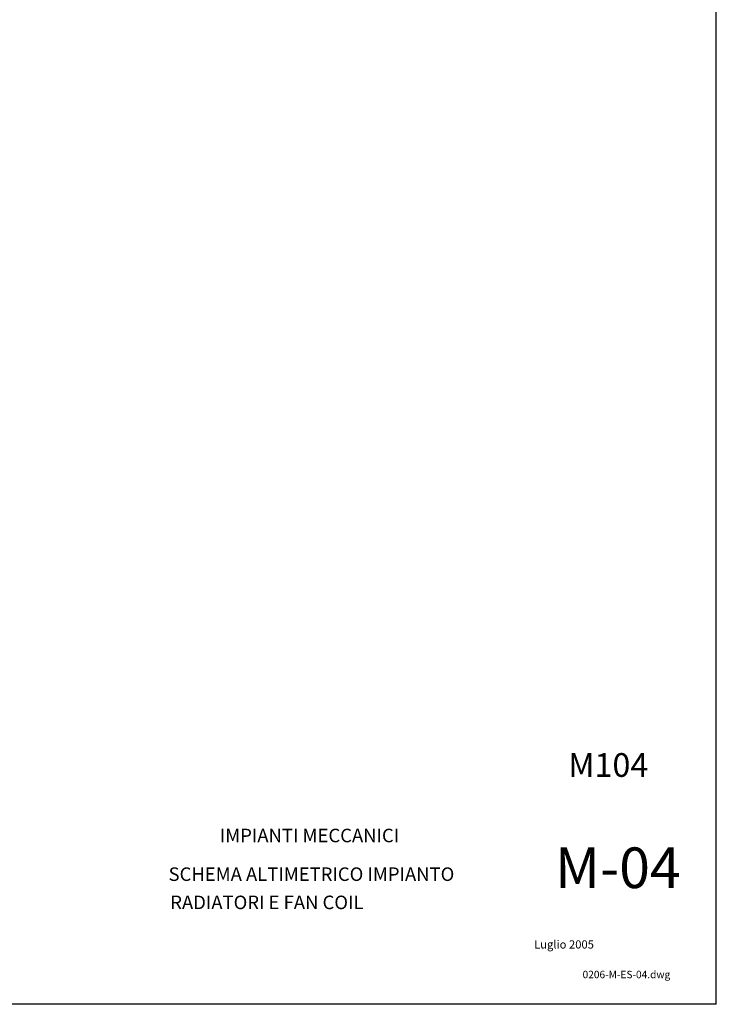
# Model space of a CAD drawing. Extents: x 349 to 1189, y 0 to 594.
# Drawn here: x 983 to 1189, y 0 to 291 of the extents above; entities that cross this region are included whole.
import ezdxf
from ezdxf.enums import TextEntityAlignment as Align

# ---------------------------------------------------------------- set-up
doc = ezdxf.new("R2010")
doc.units = 0
doc.header["$LTSCALE"] = 8
doc.header["$MEASUREMENT"] = 0
doc.layers.get('0').update_dxf_attribs({"linetype": 'CONTINUOUS'})
for name, color, linetype in [('CARTI', 3, 'CONTINUOUS'), ('ZCART-03', 3, 'CONTINUOUS'), ('ZCART-251', 251, 'CONTINUOUS')]:
    doc.layers.add(name, color=color, linetype=linetype)
doc.styles.add('CART', font='swissk.ttf', dxfattribs={"width": 0.65})
doc.styles.add('ROMANS', font='romans.shx', dxfattribs={"width": 0.8, "height": 20})

# ---------------------------------------------------------------- blocks, each defined once
blk = doc.blocks.new('attributi-CARTIGLIO')
at = {"layer": 'CARTI', "style": 'CART'}
blk.add_attdef('IMP.E', text='', height=0.4, dxfattribs=at).set_placement((-12.02, 4.79), align=Align.CENTER)
for tag, p in [('TITOLO', (-16.184, 3.647)), ('TITOLO2', (-16.134, 2.813))]:
    blk.add_attdef(tag, p, '', height=0.4, dxfattribs=at)
at = {"layer": 'ZCART-03', "style": 'ROMANS'}
for tag, p, height in [('DATACONSEGNA', (-5.384, 1.648), 0.244), ('SCALA', (-2.304, 1.607), 0.244), ('NOMEFILE', (-3.951, 0.771), 0.22)]:
    blk.add_attdef(tag, p, '', height=height, dxfattribs=at)
at = {"layer": 'ZCART-251', "style": 'CART'}
blk.add_attdef('E000', (-4.374, 6.724), '', height=0.7, dxfattribs=at)
blk.add_attdef('E-01', text='', height=1.2, dxfattribs=at).set_placement((-2.909, 3.436), align=Align.CENTER)

msp = doc.modelspace()

# ---------------------------------------------------------------- linework, layer by layer
at = {"linetype": 'Continuous'}
for q in [(1189, 594), (349, 0)]:
    msp.add_line((1189, 0), q, dxfattribs=at)

# ---------------------------------------------------------------- block references
ref = msp.add_blockref('attributi-CARTIGLIO', (1189, 0), dxfattribs=dict(xscale=10, yscale=10, zscale=10))
ref.add_attrib('TITOLO', 'SCHEMA ALTIMETRICO IMPIANTO', (1027.16, 36.47), dxfattribs={"layer": 'CARTI', "height": 4, "style": 'CART'})
ref.add_attrib('TITOLO2', 'RADIATORI E FAN COIL', (1027.66, 28.13), dxfattribs={"layer": 'CARTI', "height": 4, "style": 'CART'})
ref.add_attrib('E000', 'M104', (1145.26, 67.24), dxfattribs={"layer": 'ZCART-251', "height": 7, "style": 'CART'})
ref.add_attrib('E-01', 'M-04', dxfattribs={"layer": 'ZCART-251', "height": 12, "style": 'CART'}).set_placement((1159.91, 34.36), align=Align.CENTER)
ref.add_attrib('DATACONSEGNA', 'Luglio 2005', (1135.16, 16.48), dxfattribs={"layer": 'ZCART-03', "height": 2.4356, "style": 'ROMANS'})
ref.add_attrib('NOMEFILE', '0206-M-ES-04.dwg', (1149.49, 7.71), dxfattribs={"layer": 'ZCART-03', "height": 2.2, "style": 'ROMANS'})
ref.add_attrib('IMP.E', 'IMPIANTI MECCANICI', dxfattribs={"layer": 'CARTI', "height": 4, "style": 'CART'}).set_placement((1068.8, 47.9), align=Align.CENTER)

doc.saveas('drawing.dxf')
